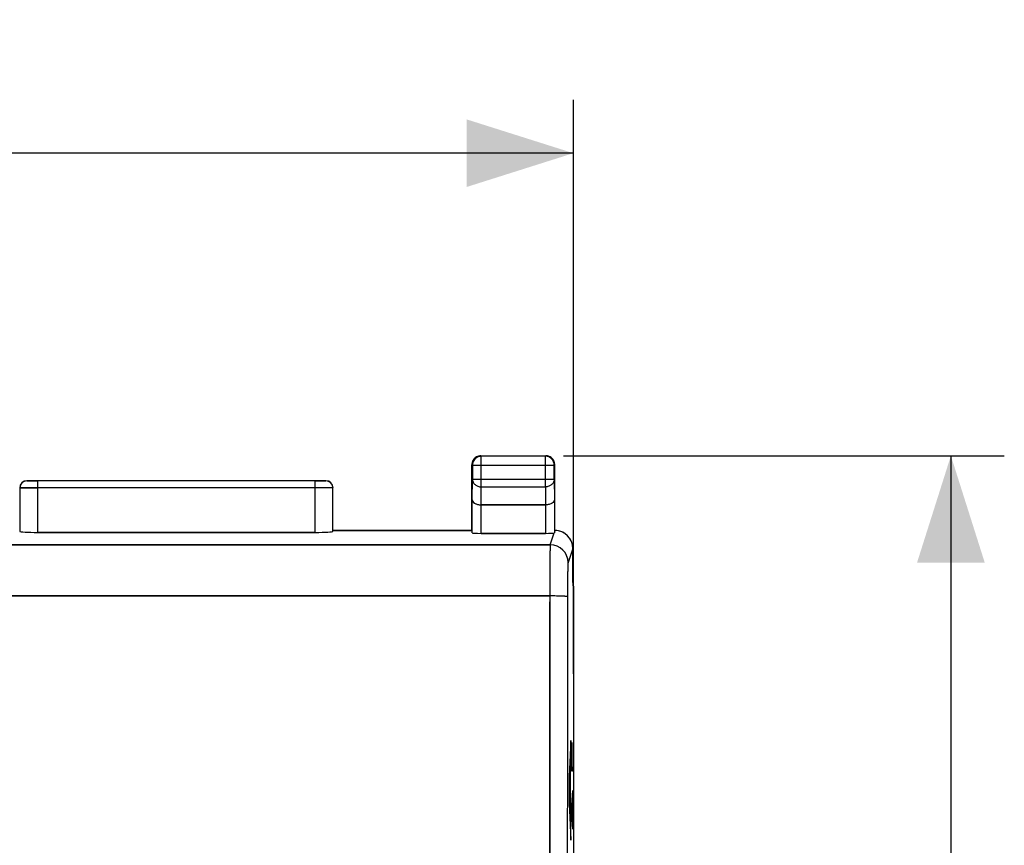
# Model space of a CAD drawing. Units: millimetres. Extents: x -76 to 33, y -25 to 47.
# Drawn here: x 6 to 33, y 14 to 37 of the extents above; entities that cross this region are included whole.
import ezdxf

# ---------------------------------------------------------------- set-up
doc = ezdxf.new("R2010")
doc.units = ezdxf.units.MM
doc.header["$LTSCALE"] = 16.335
doc.layers.get('0').update_dxf_attribs({"linetype": 'CONTINUOUS'})
for name, color, linetype in [('ASSI', 7, 'CONTINUOUS'), ('CURVE', 7, 'CONTINUOUS'), ('DRAFT', 7, 'CONTINUOUS'), ('RACCORDO', 7, 'CONTINUOUS')]:
    doc.layers.add(name, color=color, linetype=linetype)
doc.styles.get("Standard").update_dxf_attribs({"font": 'txt', "width": 0.8})
doc.dimstyles.new('DIMSTYLE_1', dxfattribs={"dimtxt": 3, "dimasz": 3, "dimexe": 1.5, "dimexo": 0.5, "dimgap": 0.75, "dimtad": 1, "dimtxsty": 'STANDARD', "dimblk": '_FILLED', "dimblk1": '_FILLED', "dimblk2": '_FILLED', "dimcen": 0.09, "dimazin": 2, "dimtfac": 1, "dimtofl": 0, "dimtmove": 0, "dimatfit": 3, "dimldrblk": '_FILLED', "dimfxl": 1, "dimtolj": 1, "dimarcsym": 0})

# ---------------------------------------------------------------- blocks, each defined once
blk = doc.blocks.new('_FILLED')
at = {"color": 0, "linetype": 'BYBLOCK'}
blk.add_solid([(0, 0), (-1, 0.3167), (-1, -0.3167)], dxfattribs=at)
blk = doc.blocks.new('*D0')
at = {"color": 7, "linetype": 'CONTINUOUS'}
for p, q in [((-23.7, 21.3), (-23.7, 34.5)), ((21.1, 18.379), (21.1, 34.5)), ((-23.7, 33), (-1.3, 33)), ((21.1, 33), (-1.3, 33))]:
    blk.add_line(p, q, dxfattribs=at)
at = {"color": 7, "linetype": 'CONTINUOUS', "xscale": 3, "yscale": 3, "zscale": 3, "rotation": 180}
blk.add_blockref('_FILLED', (-23.7, 33), dxfattribs=at)
at = {"color": 7, "linetype": 'CONTINUOUS', "xscale": 3, "yscale": 3, "zscale": 3}
blk.add_blockref('_FILLED', (21.1, 33), dxfattribs=at)
at = {"color": 7, "linetype": 'CONTINUOUS', "insert": (-1.3, 36.75), "char_height": 3, "width": 13.17857, "attachment_point": 2, "line_spacing_factor": 0.9}
blk.add_mtext('{\\ftxt;\\W0.0001;\\H0.0001;\\~}{\\ftxt;\\W2.9285714286;\\H3.0; }{\\ftxt;\\W0.0001;\\H0.0001;\\~}', dxfattribs=at)
blk = doc.blocks.new('*D1')
at = {"color": 7, "linetype": 'CONTINUOUS'}
for p, q in [((20.825, 24.5), (33.2, 24.5)), ((31.7, 24.5), (31.7, 0)), ((31.7, -24.5), (31.7, 0)), ((20.825, -24.5), (33.2, -24.5))]:
    blk.add_line(p, q, dxfattribs=at)
at = {"color": 7, "linetype": 'CONTINUOUS', "xscale": 3, "yscale": 3, "zscale": 3}
for p, rotation in [((31.7, 24.5), 90), ((31.7, -24.5), 270)]:
    blk.add_blockref('_FILLED', p, dxfattribs=dict(at, rotation=rotation))
at = {"color": 7, "linetype": 'CONTINUOUS', "insert": (27.95, 0), "char_height": 3, "width": 7.07143, "attachment_point": 2, "rotation": 90, "line_spacing_factor": 0.9}
blk.add_mtext('{\\ftxt;\\W0.0001;\\H0.0001;\\~}{\\ftxt;\\W1.5714285714;\\H3.0; }{\\ftxt;\\W0.0001;\\H0.0001;\\~}', dxfattribs=at)

msp = doc.modelspace()

# ---------------------------------------------------------------- linework, layer by layer
at = {"color": 250, "linetype": 'CONTINUOUS'}
for p, q in [((5.75, 23.8), (5.753, 23.797)), ((14.15, 23.8), (14.147, 23.797)), ((6.053, 23.595), (6.053, 22.348)), ((13.847, 23.595), (6.053, 23.595)), ((13.847, 22.348), (13.847, 23.595))]:
    msp.add_line(p, q, dxfattribs=at)
at = {"color": 7, "linetype": 'CONTINUOUS'}
for p, q in [((5.75, 23.8), (6.053, 23.8)), ((13.847, 23.795), (6.053, 23.795)), ((13.847, 23.8), (14.15, 23.8)), ((5.553, 23.597), (5.553, 22.374)), ((14.347, 22.374), (14.347, 23.597)), ((21.083, 20.98), (21.1, 20.804)), ((21.1, 20.804), (21.1, -20.8))]:
    msp.add_line(p, q, dxfattribs=at)
for centre, radius, start, end in [((5.749, 23.6), 0.199, 90.0217, 179.9783), ((14.15, 23.6), 0.2, 0.001, 89.999)]:
    msp.add_arc(centre, radius, start, end, dxfattribs=at)
at = {"color": 250, "linetype": 'CONTINUOUS'}
for centre, start, end in [((5.753, 23.597), 90.0023, 179.9977), ((14.147, 23.597), 0.0023, 89.9977)]:
    msp.add_arc(centre, 0.2, start, end, dxfattribs=at)
for points, knots in [([(5.753, 23.797), (5.753, 23.797), (5.756, 23.797), (5.76, 23.796), (5.767, 23.797), (5.777, 23.796), (5.79, 23.796), (5.811, 23.796), (5.844, 23.796), (5.889, 23.796), (5.94, 23.795), (5.995, 23.795), (6.033, 23.795), (6.053, 23.795)], [0, 0, 0, 0, 0.005353, 0.020225, 0.044469, 0.077851, 0.120018, 0.170601, 0.29498, 0.446279, 0.618636, 0.805681, 1, 1, 1, 1]), ([(6.053, 23.795), (6.052, 23.795), (6.053, 23.787), (6.053, 23.778), (6.053, 23.759), (6.053, 23.735), (6.053, 23.705), (6.053, 23.671), (6.053, 23.634), (6.053, 23.608), (6.053, 23.595)], [0, 0, 0, 0, 0.020471, 0.078139, 0.170856, 0.295238, 0.446431, 0.618753, 0.805856, 1, 1, 1, 1]), ([(14.147, 23.797), (14.147, 23.797), (14.144, 23.797), (14.14, 23.796), (14.133, 23.797), (14.123, 23.796), (14.11, 23.796), (14.089, 23.796), (14.056, 23.796), (14.011, 23.796), (13.96, 23.795), (13.905, 23.795), (13.867, 23.795), (13.847, 23.795)], [0, 0, 0, 0, 0.005375, 0.020243, 0.044459, 0.077841, 0.120037, 0.170615, 0.295033, 0.446259, 0.618634, 0.805796, 1, 1, 1, 1]), ([(13.847, 23.595), (13.847, 23.608), (13.847, 23.634), (13.847, 23.671), (13.847, 23.705), (13.847, 23.735), (13.847, 23.759), (13.847, 23.776), (13.847, 23.786), (13.848, 23.791), (13.849, 23.794), (13.848, 23.795), (13.847, 23.795)], [0, 0, 0, 0, 0.193571, 0.380122, 0.551935, 0.702683, 0.8267, 0.919149, 0.952473, 0.976909, 0.991776, 1, 1, 1, 1]), ([(5.553, 23.597), (5.554, 23.597), (5.556, 23.597), (5.559, 23.597), (5.566, 23.597), (5.577, 23.597), (5.593, 23.596), (5.614, 23.596), (5.65, 23.596), (5.705, 23.596), (5.78, 23.596), (5.865, 23.595), (5.957, 23.595), (6.021, 23.595), (6.053, 23.595)], [0, 0, 0, 0, 0.005355, 0.011606, 0.020218, 0.044446, 0.077814, 0.119974, 0.170558, 0.29495, 0.446253, 0.618617, 0.805673, 1, 1, 1, 1]), ([(14.347, 23.597), (14.346, 23.597), (14.344, 23.597), (14.341, 23.597), (14.334, 23.597), (14.323, 23.597), (14.307, 23.596), (14.286, 23.596), (14.249, 23.596), (14.195, 23.596), (14.12, 23.596), (14.035, 23.595), (13.943, 23.595), (13.879, 23.595), (13.847, 23.595)], [0, 0, 0, 0, 0.00537, 0.011626, 0.020237, 0.044445, 0.077814, 0.119994, 0.170563, 0.294988, 0.446235, 0.618617, 0.805786, 1, 1, 1, 1])]:
    msp.add_open_spline(points, degree=3, knots=knots, dxfattribs=at)
at = {"layer": 'ASSI', "color": 7, "linetype": 'CONTINUOUS'}
for p, q in [((18.5, 24.5), (20.325, 24.5)), ((20.312, 24.487), (18.513, 24.487)), ((18.25, 22.4), (18.25, 24.25)), ((18.263, 24.237), (18.263, 23.844)), ((20.562, 23.844), (20.562, 24.237)), ((20.575, 22.4), (20.575, 24.25)), ((5.75, 23.8), (6.053, 23.8)), ((13.847, 23.795), (6.053, 23.795)), ((13.847, 23.8), (14.15, 23.8)), ((5.553, 23.597), (5.553, 22.374)), ((14.347, 22.374), (14.347, 23.597)), ((18.257, 22.334), (18.257, 23.267)), ((20.568, 23.267), (20.568, 22.334)), ((18.507, 23.123), (20.318, 23.123)), ((18.25, 22.4), (14.35, 22.4)), ((20.583, 22.4), (20.575, 22.4)), ((13.847, 22.348), (6.053, 22.348)), ((18.507, 22.321), (20.318, 22.321)), ((21.083, 20.976), (21.083, 21.9)), ((21.1, 20.8), (21.083, 20.976)), ((21.1, 20.8), (21.1, -20.8))]:
    msp.add_line(p, q, dxfattribs=at)
at = {"layer": 'ASSI', "color": 250, "linetype": 'CONTINUOUS'}
for p, q in [((18.5, 24.5), (18.513, 24.487)), ((18.513, 24.487), (18.512, 24.487)), ((18.513, 23.628), (18.513, 24.487)), ((20.325, 24.5), (20.312, 24.487)), ((20.312, 23.628), (20.312, 24.487)), ((18.25, 24.25), (18.263, 24.237)), ((18.263, 24.237), (20.562, 24.237)), ((20.575, 24.25), (20.562, 24.237)), ((5.753, 23.797), (5.75, 23.8)), ((14.15, 23.8), (14.147, 23.797)), ((18.257, 23.267), (18.263, 23.844)), ((18.263, 23.844), (20.562, 23.844)), ((20.562, 23.844), (20.568, 23.267)), ((6.053, 23.595), (6.053, 22.348)), ((13.847, 23.595), (6.053, 23.595)), ((13.847, 22.348), (13.847, 23.595)), ((18.508, 23.123), (18.513, 23.628)), ((18.513, 23.628), (20.312, 23.628)), ((20.312, 23.628), (20.317, 23.123)), ((18.507, 22.321), (18.507, 23.123)), ((20.318, 23.123), (20.318, 22.321)), ((20.583, 22.4), (20.571, 22.364)), ((20.449, 21.999), (20.56, 22.331)), ((-23.049, 21.999), (20.449, 21.999)), ((21.083, 21.9), (20.949, 21.499)), ((-23.033, 20.562), (20.433, 20.562))]:
    msp.add_line(p, q, dxfattribs=at)
at = {"layer": 'ASSI', "color": 7, "linetype": 'CONTINUOUS'}
for centre, radius, start, end in [((18.502, 24.25), 0.252, 155.0653, 173.2728), ((18.515, 24.236), 0.252, 155.4089, 173.7647), ((18.5, 24.251), 0.249, 90.0093, 154.9967), ((18.513, 24.237), 0.25, 125.1529, 155.3363), ((18.513, 24.236), 0.25, 90.3541, 98.2392), ((20.312, 24.237), 0.25, 0.0141, 89.9859), ((20.326, 24.25), 0.249, 0.0093, 89.9859), ((18.5, 24.25), 0.25, 173.3171, 179.9859), ((5.75, 23.6), 0.2, 90.0169, 179.9831), ((14.15, 23.6), 0.2, 0.0169, 89.9831), ((20.583, 21.904), 0.496, 84.6315, 89.991), ((20.583, 21.9), 0.5, 5.2903, 84.6466), ((20.58, 21.9), 0.502, 0.0054, 5.3118)]:
    msp.add_arc(centre, radius, start, end, dxfattribs=at)
at = {"layer": 'ASSI', "color": 250, "linetype": 'CONTINUOUS'}
for centre, radius, start, end in [((18.513, 24.237), 0.25, 173.8109, 179.9877), ((5.753, 23.597), 0.2, 90.0055, 179.9945), ((14.147, 23.597), 0.2, 0.0055, 89.9945), ((20.449, 21.499), 0.5, 0.0997, 89.975)]:
    msp.add_arc(centre, radius, start, end, dxfattribs=at)
at = {"layer": 'ASSI', "color": 7, "linetype": 'CONTINUOUS'}
for centre, major_axis, start_param, end_param in [((6.053, 22.374), (0.5, 0), -3.135775, -1.570796), ((13.847, 22.374), (0.5, 0), -1.570796, -0.005818), ((18.507, 22.334), (0.25, 0), -3.135775, -1.570796), ((20.318, 22.334), (0.25, 0), -1.570796, -0.248686)]:
    msp.add_ellipse(centre, major_axis=major_axis, ratio=0.052408, start_param=start_param, end_param=end_param, dxfattribs=at)
msp.add_open_spline([(18.477, 24.484), (18.439, 24.479), (18.401, 24.464), (18.369, 24.441)], degree=3, dxfattribs=at)
at = {"layer": 'ASSI', "color": 250, "linetype": 'CONTINUOUS'}
for points, knots in [([(6.053, 23.795), (6.033, 23.795), (5.995, 23.795), (5.94, 23.795), (5.889, 23.796), (5.844, 23.796), (5.811, 23.796), (5.79, 23.796), (5.777, 23.796), (5.767, 23.797), (5.761, 23.797), (5.757, 23.797), (5.755, 23.797), (5.753, 23.797), (5.753, 23.797)], [0, 0, 0, 0, 0.194294, 0.381333, 0.553721, 0.705025, 0.829404, 0.87999, 0.922161, 0.95554, 0.979772, 0.988382, 0.994632, 1, 1, 1, 1]), ([(6.053, 23.795), (6.052, 23.795), (6.053, 23.787), (6.053, 23.778), (6.053, 23.759), (6.053, 23.735), (6.053, 23.705), (6.053, 23.671), (6.053, 23.634), (6.053, 23.608), (6.053, 23.595)], [0, 0, 0, 0, 0.020697, 0.078472, 0.171158, 0.295496, 0.446634, 0.618892, 0.805927, 1, 1, 1, 1]), ([(14.147, 23.797), (14.147, 23.797), (14.145, 23.797), (14.143, 23.797), (14.139, 23.797), (14.133, 23.797), (14.123, 23.796), (14.11, 23.796), (14.095, 23.796), (14.078, 23.796), (14.05, 23.796), (14.011, 23.796), (13.96, 23.795), (13.905, 23.795), (13.867, 23.795), (13.847, 23.795)], [0, 0, 0, 0, 0.005367, 0.011617, 0.020227, 0.04446, 0.077841, 0.120013, 0.170598, 0.229106, 0.294974, 0.446279, 0.618667, 0.805706, 1, 1, 1, 1]), ([(13.847, 23.595), (13.847, 23.608), (13.847, 23.634), (13.847, 23.671), (13.847, 23.705), (13.847, 23.735), (13.847, 23.759), (13.847, 23.776), (13.847, 23.786), (13.848, 23.79), (13.848, 23.793), (13.849, 23.794), (13.848, 23.795), (13.847, 23.795)], [0, 0, 0, 0, 0.193564, 0.380109, 0.551915, 0.702657, 0.82667, 0.919114, 0.952437, 0.976872, 0.985546, 0.991778, 1, 1, 1, 1]), ([(18.263, 23.844), (18.263, 23.816), (18.277, 23.757), (18.334, 23.686), (18.417, 23.639), (18.481, 23.628), (18.513, 23.628)], [0, 0, 0, 0, 0.23318, 0.47667, 0.733792, 1, 1, 1, 1]), ([(20.562, 23.844), (20.562, 23.816), (20.548, 23.757), (20.491, 23.686), (20.408, 23.639), (20.344, 23.628), (20.312, 23.628)], [0, 0, 0, 0, 0.23318, 0.47667, 0.733792, 1, 1, 1, 1]), ([(6.053, 23.595), (6.021, 23.595), (5.957, 23.595), (5.865, 23.595), (5.78, 23.596), (5.715, 23.596), (5.669, 23.596), (5.64, 23.596), (5.614, 23.596), (5.593, 23.596), (5.577, 23.597), (5.566, 23.597), (5.559, 23.597), (5.556, 23.597), (5.554, 23.597), (5.553, 23.597), (5.553, 23.597)], [0, 0, 0, 0, 0.194358, 0.381347, 0.553745, 0.70504, 0.770926, 0.829435, 0.880023, 0.922194, 0.95555, 0.979779, 0.988388, 0.994637, 0.998511, 1, 1, 1, 1]), ([(14.347, 23.597), (14.347, 23.597), (14.346, 23.597), (14.344, 23.597), (14.341, 23.597), (14.334, 23.597), (14.323, 23.597), (14.307, 23.596), (14.286, 23.596), (14.26, 23.596), (14.231, 23.596), (14.185, 23.596), (14.12, 23.596), (14.035, 23.595), (13.943, 23.595), (13.879, 23.595), (13.847, 23.595)], [0, 0, 0, 0, 0.001488, 0.005362, 0.011611, 0.020221, 0.044451, 0.077806, 0.119977, 0.170565, 0.229074, 0.29496, 0.446255, 0.618653, 0.805642, 1, 1, 1, 1]), ([(20.449, 21.999), (20.448, 21.994), (20.447, 21.981), (20.446, 21.955), (20.444, 21.916), (20.443, 21.866), (20.441, 21.803), (20.44, 21.699), (20.438, 21.544), (20.436, 21.332), (20.434, 21.093), (20.433, 20.833), (20.433, 20.654), (20.433, 20.562)], [0, 0, 0, 0, 0.009549, 0.02786, 0.054813, 0.090171, 0.133646, 0.184859, 0.308717, 0.457537, 0.626262, 0.809156, 1, 1, 1, 1]), ([(20.949, 21.499), (20.948, 21.496), (20.947, 21.488), (20.946, 21.47), (20.944, 21.444), (20.943, 21.411), (20.941, 21.369), (20.939, 21.299), (20.937, 21.196), (20.935, 21.055), (20.934, 20.895), (20.933, 20.722), (20.933, 20.603), (20.933, 20.542)], [0, 0, 0, 0, 0.009631, 0.027973, 0.054944, 0.090315, 0.13379, 0.185006, 0.308844, 0.457645, 0.626328, 0.809211, 1, 1, 1, 1]), ([(20.433, 20.562), (20.43, 17.136), (20.423, 3.428), (20.425, -10.281), (20.433, -20.562)], [0, 0, 0, 0, 0.249947, 1, 1, 1, 1]), ([(20.933, 20.542), (20.932, 20.543), (20.928, 20.544), (20.92, 20.546), (20.908, 20.548), (20.891, 20.55), (20.869, 20.552), (20.833, 20.554), (20.779, 20.557), (20.704, 20.559), (20.62, 20.561), (20.528, 20.562), (20.465, 20.562), (20.433, 20.562)], [0, 0, 0, 0, 0.007524, 0.023723, 0.048918, 0.082985, 0.125609, 0.176438, 0.300722, 0.451231, 0.622268, 0.807598, 1, 1, 1, 1]), ([(20.933, 20.542), (20.93, 17.119), (20.923, 3.424), (20.925, -10.27), (20.933, -20.542)], [0, 0, 0, 0, 0.249947, 1, 1, 1, 1])]:
    msp.add_open_spline(points, degree=3, knots=knots, dxfattribs=at)
at = {"layer": 'ASSI', "color": 7, "linetype": 'CONTINUOUS'}
for points, knots in [([(18.257, 23.267), (18.257, 23.258), (18.261, 23.24), (18.274, 23.213), (18.296, 23.189), (18.338, 23.158), (18.41, 23.13), (18.474, 23.123), (18.508, 23.123)], [0, 0, 0, 0, 0.084796, 0.175971, 0.278212, 0.394808, 0.673952, 1, 1, 1, 1]), ([(20.568, 23.267), (20.568, 23.258), (20.564, 23.24), (20.551, 23.213), (20.529, 23.189), (20.487, 23.158), (20.415, 23.13), (20.351, 23.123), (20.317, 23.123)], [0, 0, 0, 0, 0.084796, 0.175971, 0.278212, 0.394808, 0.673952, 1, 1, 1, 1]), ([(20.568, 22.334), (20.568, 22.334), (20.564, 22.332), (20.562, 22.332), (20.56, 22.331)], [0, 0, 0, 0, 0.303155, 1, 1, 1, 1])]:
    msp.add_open_spline(points, degree=3, knots=knots, dxfattribs=at)
at = {"layer": 'CURVE', "color": 250, "linetype": 'CONTINUOUS'}
for p, q in [((21.03, 16.5), (20.98, 15.492)), ((21.03, 15.874), (21.03, 16.5)), ((21.049, 15.907), (21.049, 16.45)), ((21.083, 16.45), (21.083, 15.907)), ((21.019, 15.665), (21.03, 15.874)), ((21.054, 15.636), (21.049, 15.907)), ((21.083, 15.907), (21.078, 15.636)), ((20.98, 15.492), (20.98, 14.753)), ((20.989, 15.106), (21.011, 15.508)), ((21.011, 15.508), (21.011, 14.676)), ((21.019, 14.516), (21.019, 15.665)), ((21.078, 15.636), (21.054, 15.636)), ((21.011, 14.676), (20.989, 15.106)), ((21.049, 14.55), (21.083, 15.093)), ((20.98, 14.753), (21.03, 13.704)), ((21.073, 14.188), (21.073, 14.912)), ((21.03, 14.299), (21.019, 14.516)), ((21.083, 14.007), (21.049, 14.55)), ((21.03, 13.704), (21.03, 14.299))]:
    msp.add_line(p, q, dxfattribs=at)
at = {"layer": 'DRAFT', "color": 7, "linetype": 'CONTINUOUS'}
msp.add_line((14.35, 22.4), (18.25, 22.4), dxfattribs=at)
at = {"layer": 'RACCORDO', "color": 250, "linetype": 'CONTINUOUS'}
for p, q in [((18.513, 24.487), (18.486, 24.485)), ((18.5, 24.5), (18.513, 24.487)), ((18.513, 23.628), (18.513, 24.487)), ((20.325, 24.5), (20.312, 24.487)), ((20.312, 23.628), (20.312, 24.487)), ((18.25, 24.25), (18.263, 24.237)), ((18.263, 24.237), (20.562, 24.237)), ((20.575, 24.25), (20.562, 24.237)), ((18.257, 23.267), (18.263, 23.844)), ((18.263, 23.844), (20.562, 23.844)), ((20.562, 23.844), (20.568, 23.267)), ((18.508, 23.123), (18.513, 23.628)), ((18.513, 23.628), (20.312, 23.628)), ((20.312, 23.628), (20.317, 23.123)), ((18.507, 22.321), (18.507, 23.123)), ((20.318, 23.123), (20.318, 22.321)), ((20.583, 22.4), (20.571, 22.364)), ((20.449, 21.999), (20.56, 22.331)), ((20.449, 21.999), (-23.049, 21.999)), ((21.083, 21.9), (20.949, 21.499)), ((20.433, 20.562), (-23.033, 20.562)), ((20.433, 20.562), (20.433, -20.562))]:
    msp.add_line(p, q, dxfattribs=at)
at = {"layer": 'RACCORDO', "color": 7, "linetype": 'CONTINUOUS'}
for p, q in [((18.5, 24.5), (20.325, 24.5)), ((20.312, 24.487), (18.513, 24.487)), ((18.25, 22.4), (18.25, 24.25)), ((18.263, 24.237), (18.263, 23.844)), ((20.562, 23.844), (20.562, 24.237)), ((20.575, 22.4), (20.575, 24.25)), ((18.257, 22.334), (18.257, 23.267)), ((20.568, 23.267), (20.568, 22.334)), ((20.317, 23.123), (18.508, 23.123)), ((20.575, 22.4), (20.583, 22.4)), ((6.053, 22.348), (13.847, 22.348)), ((20.318, 22.321), (18.507, 22.321)), ((21.083, 21.9), (21.083, 20.98))]:
    msp.add_line(p, q, dxfattribs=at)
for centre, radius, start, end in [((18.513, 24.237), 0.25, 104.6761, 149.8599), ((18.5, 24.249), 0.251, 112.5285, 127.4855), ((18.501, 24.248), 0.252, 97.5504, 112.4082), ((18.514, 24.235), 0.252, 96.2266, 104.686), ((18.5, 24.251), 0.249, 90.0267, 97.5661), ((20.312, 24.237), 0.25, 0.0023, 89.9977), ((20.326, 24.251), 0.249, 59.9728, 67.5145), ((20.326, 24.251), 0.249, 22.4855, 30.0272), ((20.323, 24.249), 0.252, 7.5504, 22.4082), ((18.512, 24.237), 0.248, 172.767, 179.9751), ((20.326, 24.25), 0.249, 0.0267, 7.5661), ((20.583, 21.9), 0.5, 359.9685, 89.9611)]:
    msp.add_arc(centre, radius, start, end, dxfattribs=at)
at = {"layer": 'RACCORDO', "color": 250, "linetype": 'CONTINUOUS'}
msp.add_arc((20.449, 21.499), 0.5, 0.1025, 89.9722, dxfattribs=at)
at = {"layer": 'RACCORDO', "color": 7, "linetype": 'CONTINUOUS'}
for centre, major_axis, start_param, end_param in [((6.053, 22.374), (0.5, 0), -3.135775, -1.570796), ((13.847, 22.374), (0.5, 0), -1.570796, -0.005818), ((18.507, 22.334), (0.25, 0), -3.135775, -1.570796), ((20.318, 22.334), (0.25, 0), -1.570796, -0.248686)]:
    msp.add_ellipse(centre, major_axis=major_axis, ratio=0.052408, start_param=start_param, end_param=end_param, dxfattribs=at)
for points in [[(18.283, 24.375), (18.262, 24.338), (18.25, 24.293), (18.25, 24.25)], [(18.297, 24.362), (18.28, 24.334), (18.269, 24.301), (18.265, 24.268)], [(18.348, 24.448), (18.322, 24.429), (18.3, 24.403), (18.283, 24.375)], [(20.421, 24.481), (20.391, 24.493), (20.358, 24.5), (20.325, 24.5)], [(20.542, 24.375), (20.52, 24.412), (20.487, 24.445), (20.45, 24.467)]]:
    msp.add_open_spline(points, degree=3, dxfattribs=at)
at = {"layer": 'RACCORDO', "color": 250, "linetype": 'CONTINUOUS'}
for points, knots in [([(18.263, 23.844), (18.263, 23.816), (18.277, 23.757), (18.334, 23.686), (18.417, 23.639), (18.481, 23.628), (18.513, 23.628)], [0, 0, 0, 0, 0.23315, 0.47666, 0.733807, 1, 1, 1, 1]), ([(20.562, 23.844), (20.562, 23.816), (20.548, 23.757), (20.491, 23.686), (20.408, 23.639), (20.344, 23.628), (20.312, 23.628)], [0, 0, 0, 0, 0.23315, 0.47666, 0.733807, 1, 1, 1, 1]), ([(20.449, 21.999), (20.448, 21.994), (20.447, 21.981), (20.446, 21.955), (20.444, 21.916), (20.443, 21.866), (20.441, 21.803), (20.44, 21.699), (20.438, 21.544), (20.436, 21.332), (20.434, 21.093), (20.433, 20.833), (20.433, 20.654), (20.433, 20.562)], [0, 0, 0, 0, 0.009549, 0.027861, 0.054814, 0.090174, 0.133645, 0.184864, 0.30872, 0.457544, 0.626255, 0.809172, 1, 1, 1, 1]), ([(20.949, 21.499), (20.948, 21.496), (20.947, 21.488), (20.946, 21.47), (20.944, 21.444), (20.943, 21.411), (20.941, 21.369), (20.939, 21.299), (20.937, 21.196), (20.935, 21.055), (20.934, 20.895), (20.933, 20.722), (20.933, 20.603), (20.933, 20.542)], [0, 0, 0, 0, 0.009628, 0.027974, 0.054947, 0.090319, 0.133794, 0.185008, 0.308845, 0.457645, 0.626326, 0.809209, 1, 1, 1, 1]), ([(20.933, 20.542), (20.932, 20.543), (20.928, 20.544), (20.92, 20.546), (20.908, 20.548), (20.891, 20.55), (20.869, 20.552), (20.833, 20.554), (20.779, 20.557), (20.704, 20.559), (20.62, 20.561), (20.528, 20.562), (20.465, 20.562), (20.433, 20.562)], [0, 0, 0, 0, 0.007528, 0.023734, 0.048915, 0.082981, 0.125623, 0.176435, 0.300751, 0.451205, 0.62225, 0.807695, 1, 1, 1, 1]), ([(20.933, 20.542), (20.93, 17.119), (20.923, 3.424), (20.925, -10.27), (20.933, -20.542)], [0, 0, 0, 0, 0.249946, 1, 1, 1, 1])]:
    msp.add_open_spline(points, degree=3, knots=knots, dxfattribs=at)
at = {"layer": 'RACCORDO', "color": 7, "linetype": 'CONTINUOUS'}
for points, knots in [([(18.257, 23.267), (18.257, 23.249), (18.273, 23.208), (18.329, 23.162), (18.41, 23.13), (18.474, 23.123), (18.508, 23.123)], [0, 0, 0, 0, 0.174365, 0.392472, 0.672381, 1, 1, 1, 1]), ([(20.568, 23.267), (20.568, 23.249), (20.552, 23.208), (20.497, 23.162), (20.416, 23.13), (20.352, 23.123), (20.318, 23.123)], [0, 0, 0, 0, 0.174452, 0.392548, 0.672363, 1, 1, 1, 1]), ([(20.568, 22.334), (20.568, 22.334), (20.564, 22.332), (20.562, 22.332), (20.56, 22.331)], [0, 0, 0, 0, 0.303155, 1, 1, 1, 1])]:
    msp.add_open_spline(points, degree=3, knots=knots, dxfattribs=at)

# ---------------------------------------------------------------- dimensions: what is measured, and where the dimension line sits
at = {"color": 7, "linetype": 'CONTINUOUS'}
dim = msp.add_linear_dim(base=(21.1, 33), p1=(-23.7, 20.8), p2=(21.1, 17.879), text='{\\ftxt;\\W0.0001;\\H0.0001;\\~}{\\ftxt;\\W2.9285714286;\\H3.0; }{\\ftxt;\\W0.0001;\\H0.0001;\\~}', dimstyle='DIMSTYLE_1', dxfattribs=at)
dim.commit()
dim.dimension.update_dxf_attribs({"geometry": '*D0', "text_midpoint": (-1.729, 33), "dimtype": 160})
dim = msp.add_linear_dim(base=(31.7, -24.5), p1=(20.325, 24.5), p2=(20.325, -24.5), angle=270, text='{\\ftxt;\\W0.0001;\\H0.0001;\\~}{\\ftxt;\\W1.5714285714;\\H3.0; }{\\ftxt;\\W0.0001;\\H0.0001;\\~}', dimstyle='DIMSTYLE_1', dxfattribs=at)
dim.commit()
dim.dimension.update_dxf_attribs({"geometry": '*D1', "text_midpoint": (31.7, -0.429), "dimtype": 160})

doc.saveas('drawing.dxf')
